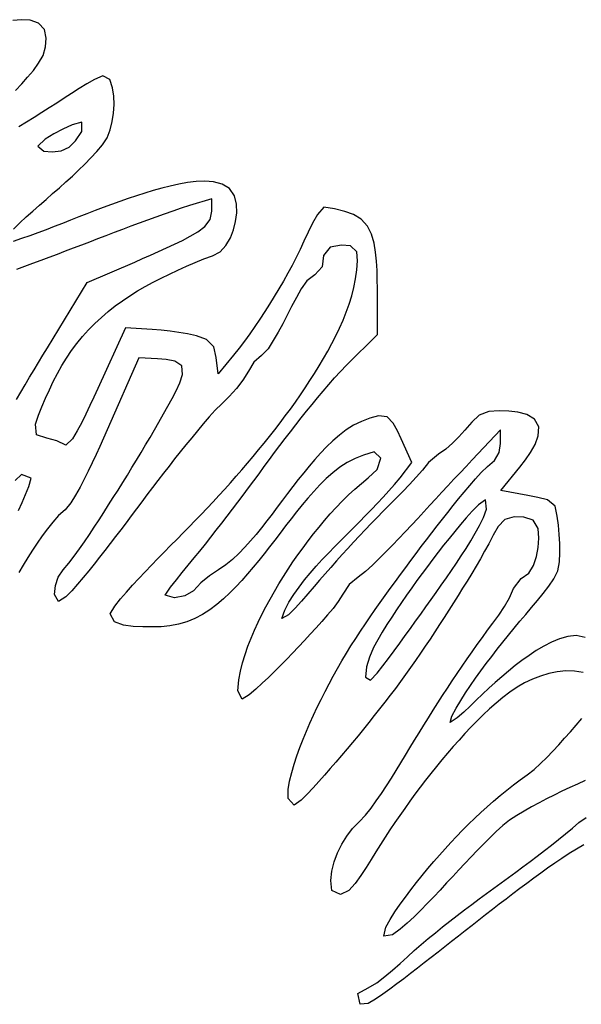
# Model space of a CAD drawing. Extents: x 0 to 12, y 1.9 to 10.1.
# Drawn here: x 6.6 to 7.9, y 7.6 to 9.9 of the extents above; entities that cross this region are included whole.
import ezdxf

# ---------------------------------------------------------------- set-up
doc = ezdxf.new("R2010")
doc.units = 0

msp = doc.modelspace()

# ---------------------------------------------------------------- linework, layer by layer
at = {"layer": 'Layer 1'}
for points in [[(6.5655, 9.7035), (6.5799, 9.719), (6.5939, 9.7347), (6.6074, 9.7508), (6.6198, 9.7678), (6.6301, 9.7861), (6.6363, 9.8062), (6.6378, 9.8271), (6.6334, 9.8471), (6.6193, 9.8619), (6.5999, 9.8688), (6.5793, 9.8702), (6.5587, 9.8683)], [(6.5608, 9.3774), (6.5756, 9.3919), (6.5907, 9.406), (6.6061, 9.4199), (6.6216, 9.4337), (6.6371, 9.4474), (6.6527, 9.461), (6.6687, 9.4748), (6.684, 9.4883), (6.6991, 9.502), (6.7139, 9.5161), (6.7284, 9.5304), (6.7427, 9.545), (6.7565, 9.56), (6.7696, 9.5756), (6.781, 9.5925), (6.7881, 9.6112), (6.7929, 9.6306), (6.7958, 9.6504), (6.797, 9.6704), (6.7965, 9.6904), (6.7938, 9.7102), (6.7873, 9.7291), (6.7705, 9.738), (6.7512, 9.7296), (6.7329, 9.719), (6.715, 9.7079), (6.6972, 9.6966), (6.6799, 9.6854), (6.6623, 9.6741), (6.6446, 9.6628), (6.6269, 9.6516), (6.6091, 9.6404), (6.5913, 9.6293), (6.5734, 9.6183)], [(6.7217, 9.629), (6.6985, 9.6225), (6.6766, 9.6126), (6.6554, 9.6014), (6.635, 9.5889), (6.6178, 9.5728), (6.6319, 9.5609), (6.6518, 9.5591), (6.6729, 9.5613), (6.6919, 9.5703), (6.7068, 9.5853), (6.7216, 9.607), (6.7217, 9.629)], [(7.9052, 8.4161), (7.8841, 8.4208), (7.8639, 8.4185), (7.8444, 8.4128), (7.8256, 8.405), (7.8075, 8.3957), (7.79, 8.3853), (7.773, 8.3741), (7.7564, 8.3623), (7.7402, 8.35), (7.7244, 8.3372), (7.7089, 8.324), (7.6936, 8.3106), (7.6786, 8.2969), (7.6638, 8.2828), (7.649, 8.2687), (7.6342, 8.2547), (7.6193, 8.2408), (7.6041, 8.2273), (7.5873, 8.216), (7.5914, 8.231), (7.6015, 8.2497), (7.6123, 8.2679), (7.6236, 8.2858), (7.6354, 8.3034), (7.6475, 8.3208), (7.6599, 8.338), (7.6725, 8.355), (7.6853, 8.3719), (7.6982, 8.3886), (7.7114, 8.4052), (7.7246, 8.4217), (7.738, 8.4381), (7.7516, 8.4545), (7.7652, 8.4707), (7.7789, 8.487), (7.7926, 8.5034), (7.8061, 8.5199), (7.8192, 8.5367), (7.8313, 8.5543), (7.8407, 8.5733), (7.845, 8.5941), (7.8457, 8.6155), (7.8452, 8.6371), (7.844, 8.6588), (7.8422, 8.6804), (7.8394, 8.7019), (7.8341, 8.725), (7.8167, 8.74), (7.7938, 8.746), (7.7702, 8.7506), (7.7068, 8.7624), (7.7515, 8.8174), (7.7646, 8.8343), (7.7767, 8.8519), (7.7872, 8.8706), (7.7947, 8.8906), (7.796, 8.9118), (7.7858, 8.9302), (7.7675, 8.9411), (7.7469, 8.9466), (7.7256, 8.9492), (7.7025, 8.95), (7.6782, 8.9485), (7.656, 8.9393), (7.6382, 8.9229), (7.6223, 8.9044), (7.6083, 8.8887), (7.5934, 8.8737), (7.5776, 8.8598), (7.5602, 8.8479), (7.5365, 8.8283), (7.5228, 8.8101), (7.5074, 8.7932), (7.4918, 8.7765), (7.476, 8.76), (7.46, 8.7437), (7.4438, 8.7275), (7.4297, 8.7133), (7.4157, 8.6989), (7.4018, 8.6845), (7.388, 8.67), (7.3743, 8.6554), (7.3606, 8.6407), (7.3471, 8.626), (7.3336, 8.6112), (7.3202, 8.5963), (7.3068, 8.5813), (7.2936, 8.5663), (7.2804, 8.5512), (7.2675, 8.5359), (7.253, 8.5188), (7.2382, 8.5019), (7.2231, 8.4853), (7.2075, 8.4692), (7.1914, 8.461), (7.1988, 8.4808), (7.2085, 8.4997), (7.2198, 8.5177), (7.2321, 8.535), (7.2451, 8.5517), (7.2586, 8.568), (7.2726, 8.584), (7.2869, 8.5996), (7.3014, 8.6151), (7.3162, 8.6303), (7.3311, 8.6454), (7.3461, 8.6604), (7.3603, 8.6745), (7.3745, 8.6888), (7.3885, 8.7031), (7.4024, 8.7175), (7.4163, 8.732), (7.43, 8.7466), (7.4436, 8.7614), (7.4569, 8.7763), (7.4697, 8.7918), (7.4971, 8.828), (7.4722, 8.8841), (7.4635, 8.903), (7.4535, 8.921), (7.439, 8.9355), (7.4188, 8.938), (7.3989, 8.9326), (7.3789, 8.9247), (7.3605, 8.9158), (7.3433, 8.9049), (7.327, 8.8926), (7.3117, 8.8791), (7.2971, 8.8649), (7.283, 8.8501), (7.2694, 8.8348), (7.2561, 8.8193), (7.2431, 8.8036), (7.2304, 8.7877), (7.2178, 8.7716), (7.2053, 8.7554), (7.193, 8.7392), (7.1807, 8.7228), (7.1686, 8.7066), (7.1563, 8.6906), (7.1438, 8.6747), (7.131, 8.659), (7.1179, 8.6436), (7.1043, 8.6285), (7.0902, 8.614), (7.0754, 8.6002), (7.0597, 8.5874), (7.0431, 8.5758), (7.0217, 8.5612), (7.0013, 8.5452), (6.9838, 8.5262), (6.9635, 8.5141), (6.9396, 8.5098), (6.9174, 8.5162), (6.9299, 8.5345), (6.9436, 8.552), (6.9575, 8.5693), (6.9715, 8.5865), (6.9857, 8.6036), (6.9989, 8.6197), (7.0119, 8.6359), (7.0248, 8.6523), (7.0376, 8.6687), (7.0504, 8.6852), (7.0631, 8.7017), (7.0757, 8.7182), (7.0883, 8.7348), (7.1008, 8.7514), (7.1133, 8.7681), (7.1257, 8.7848), (7.1381, 8.8015), (7.1504, 8.8183), (7.1626, 8.8351), (7.1747, 8.8517), (7.187, 8.8681), (7.1994, 8.8844), (7.2118, 8.9006), (7.2244, 8.9168), (7.2371, 8.9329), (7.2499, 8.9488), (7.2629, 8.9647), (7.2759, 8.9805), (7.2891, 8.9962), (7.3024, 9.0118), (7.3159, 9.0271), (7.3297, 9.0423), (7.3439, 9.057), (7.4166, 9.1291), (7.4163, 9.2367), (7.4162, 9.2584), (7.4156, 9.28), (7.4144, 9.3016), (7.4123, 9.3232), (7.4087, 9.3445), (7.4028, 9.3653), (7.3931, 9.3846), (7.3785, 9.4004), (7.36, 9.4115), (7.3396, 9.4187), (7.3153, 9.4248), (7.2906, 9.4293), (7.2758, 9.4115), (7.2641, 9.3911), (7.2535, 9.3701), (7.2435, 9.3488), (7.2346, 9.3297), (7.2253, 9.3108), (7.2156, 9.2921), (7.2056, 9.2736), (7.1954, 9.2552), (7.1848, 9.237), (7.174, 9.2189), (7.163, 9.201), (7.1517, 9.1832), (7.1401, 9.1656), (7.1283, 9.1482), (7.1163, 9.131), (7.1039, 9.114), (7.0912, 9.0972), (7.0781, 9.0807), (7.0422, 9.0364), (7.0372, 9.0751), (7.0321, 9.1), (7.0149, 9.1176), (6.9907, 9.126), (6.9702, 9.1308), (6.9495, 9.1344), (6.9287, 9.1373), (6.9078, 9.1396), (6.8868, 9.1413), (6.8238, 9.1447), (6.7592, 9.0024), (6.7499, 8.9822), (6.7405, 8.9621), (6.731, 8.9421), (6.7211, 8.9222), (6.7107, 8.9026), (6.6994, 8.8834), (6.6837, 8.8692), (6.6622, 8.8788), (6.6394, 8.8851), (6.6145, 8.8934), (6.6122, 8.9185), (6.6192, 8.9391), (6.6273, 8.9593), (6.636, 8.9794), (6.645, 8.9992), (6.6543, 9.0189), (6.6639, 9.0377), (6.6743, 9.0561), (6.6854, 9.074), (6.6972, 9.0914), (6.7098, 9.1082), (6.7232, 9.1245), (6.7373, 9.1402), (6.752, 9.1553), (6.7674, 9.1696), (6.7834, 9.1834), (6.7999, 9.1965), (6.8169, 9.2089), (6.8343, 9.2207), (6.8522, 9.2319), (6.8704, 9.2425), (6.8889, 9.2525), (6.9077, 9.262), (6.9276, 9.2716), (6.9475, 9.2809), (6.9675, 9.29), (6.9877, 9.2989), (7.008, 9.3074), (7.0288, 9.3147), (7.0466, 9.3241), (7.0603, 9.3391), (7.0706, 9.3567), (7.078, 9.3756), (7.0831, 9.3953), (7.0855, 9.4155), (7.0849, 9.4359), (7.0801, 9.4556), (7.0687, 9.4726), (7.0512, 9.4834), (7.0313, 9.4887), (7.0108, 9.4902), (6.9901, 9.4892), (6.9697, 9.4867), (6.9493, 9.483), (6.9292, 9.4785), (6.9092, 9.4735), (6.8893, 9.4679), (6.8695, 9.4619), (6.8498, 9.4556), (6.8303, 9.4491), (6.8108, 9.4423), (6.7913, 9.4353), (6.7719, 9.4282), (6.7526, 9.4209), (6.7333, 9.4135), (6.7141, 9.406), (6.6949, 9.3984), (6.6758, 9.3908), (6.6566, 9.3833), (6.6374, 9.376), (6.6181, 9.3688), (6.5988, 9.3618), (6.5794, 9.3549), (6.5598, 9.3485)], [(6.5678, 8.976), (6.578, 8.9935), (6.5883, 9.0111), (6.5986, 9.0286), (6.609, 9.046), (6.6195, 9.0634), (6.63, 9.0808), (6.6406, 9.0982), (6.7342, 9.2514), (6.8456, 9.2998), (6.8643, 9.3079), (6.8832, 9.3161), (6.902, 9.3245), (6.9208, 9.333), (6.9395, 9.3418), (6.958, 9.3509), (6.9762, 9.3605), (6.9939, 9.3711), (7.0103, 9.3835), (7.023, 9.3996), (7.0272, 9.4196), (7.0272, 9.4483), (6.9748, 9.433), (6.9548, 9.4266), (6.935, 9.4198), (6.9152, 9.4128), (6.8955, 9.4057), (6.8758, 9.3985), (6.8561, 9.3913), (6.8364, 9.3839), (6.8168, 9.3765), (6.7972, 9.3691), (6.7776, 9.3615), (6.7585, 9.3542), (6.7395, 9.3469), (6.7204, 9.3396), (6.7013, 9.3324), (6.6822, 9.3251), (6.6631, 9.3179), (6.644, 9.3107), (6.6248, 9.3035), (6.6057, 9.2964), (6.5866, 9.2892), (6.5674, 9.2821)], [(7.9, 8.3336), (7.88, 8.3371), (7.8596, 8.3377), (7.8394, 8.3357), (7.8195, 8.3316), (7.8, 8.3256), (7.7811, 8.3181), (7.7627, 8.3094), (7.7449, 8.2991), (7.7279, 8.2875), (7.7116, 8.2751), (7.6958, 8.2619), (7.6804, 8.2483), (7.6654, 8.2342), (7.6508, 8.2198), (7.6364, 8.2051), (7.6223, 8.1902), (7.6084, 8.175), (7.5948, 8.1596), (7.5814, 8.1441), (7.5682, 8.1283), (7.5551, 8.1125), (7.5423, 8.0964), (7.5296, 8.0802), (7.5171, 8.0639), (7.5048, 8.0475), (7.4927, 8.0309), (7.4807, 8.0142), (7.4689, 7.9974), (7.4572, 7.9805), (7.4458, 7.9634), (7.4345, 7.9462), (7.4234, 7.929), (7.4124, 7.9116), (7.4017, 7.8941), (7.3898, 7.8748), (7.3776, 7.8559), (7.3645, 7.8375), (7.3494, 7.8207), (7.3293, 7.8117), (7.3093, 7.8209), (7.3068, 7.8441), (7.3091, 7.8665), (7.3147, 7.8883), (7.3226, 7.9093), (7.3325, 7.9296), (7.3442, 7.9488), (7.3579, 7.9666), (7.3739, 7.9824), (7.3884, 7.9979), (7.4015, 8.0146), (7.4139, 8.0319), (7.426, 8.0494), (7.4378, 8.0671), (7.4493, 8.085), (7.4606, 8.103), (7.4716, 8.1212), (7.4822, 8.139), (7.4928, 8.1568), (7.5036, 8.1745), (7.5144, 8.1921), (7.5253, 8.2098), (7.5362, 8.2273), (7.5473, 8.2449), (7.5584, 8.2623), (7.5696, 8.2798), (7.5809, 8.2971), (7.5923, 8.3144), (7.6038, 8.3316), (7.6155, 8.3488), (7.6272, 8.3658), (7.6391, 8.3828), (7.651, 8.3997), (7.6632, 8.4165), (7.6754, 8.4332), (7.6878, 8.4498), (7.7018, 8.4691), (7.7151, 8.489), (7.7273, 8.5095), (7.7362, 8.5315), (7.7546, 8.5552), (7.7722, 8.5676), (7.7838, 8.586), (7.7909, 8.6066), (7.7948, 8.628), (7.7961, 8.6498), (7.7941, 8.673), (7.7825, 8.6922), (7.7607, 8.6992), (7.7377, 8.7004), (7.716, 8.6943), (7.7008, 8.6771), (7.6889, 8.6574), (7.6781, 8.637), (7.6686, 8.6192), (7.6586, 8.6015), (7.6484, 8.584), (7.6381, 8.5666), (7.6276, 8.5492), (7.6169, 8.532), (7.6062, 8.5148), (7.5954, 8.4976), (7.5845, 8.4805), (7.5736, 8.4635), (7.5625, 8.4465), (7.5514, 8.4296), (7.5402, 8.4127), (7.5289, 8.3958), (7.5176, 8.3791), (7.5061, 8.3624), (7.4945, 8.3457), (7.4828, 8.3292), (7.4709, 8.3128), (7.4588, 8.2966), (7.4463, 8.2803), (7.434, 8.2643), (7.4215, 8.2484), (7.4089, 8.2325), (7.3963, 8.2166), (7.3836, 8.2009), (7.3708, 8.1852), (7.358, 8.1695), (7.345, 8.154), (7.332, 8.1385), (7.3189, 8.123), (7.3057, 8.1077), (7.2924, 8.0924), (7.2789, 8.0773), (7.2653, 8.0623), (7.2514, 8.0476), (7.237, 8.0333), (7.221, 8.0214), (7.2067, 8.0376), (7.2068, 8.0582), (7.21, 8.0785), (7.2149, 8.0986), (7.2207, 8.1184), (7.2271, 8.138), (7.2342, 8.1574), (7.2417, 8.1766), (7.2495, 8.1957), (7.2577, 8.2146), (7.2662, 8.2334), (7.275, 8.2521), (7.284, 8.2706), (7.2933, 8.289), (7.3029, 8.3073), (7.3127, 8.3255), (7.3227, 8.3435), (7.333, 8.3614), (7.3435, 8.3791), (7.3543, 8.3967), (7.3654, 8.4141), (7.3767, 8.4314), (7.3881, 8.4483), (7.3997, 8.4651), (7.4113, 8.4819), (7.4231, 8.4985), (7.4349, 8.5152), (7.4468, 8.5317), (7.4587, 8.5483), (7.4708, 8.5647), (7.4829, 8.5811), (7.495, 8.5975), (7.5073, 8.6139), (7.5195, 8.6301), (7.5319, 8.6464), (7.5443, 8.6626), (7.5568, 8.6787), (7.5693, 8.6948), (7.582, 8.7108), (7.5947, 8.7267), (7.6075, 8.7426), (7.6205, 8.7583), (7.6336, 8.774), (7.647, 8.7894), (7.6608, 8.8044), (7.6756, 8.8183), (7.6921, 8.8327), (7.7031, 8.8513), (7.7059, 8.8729), (7.7056, 8.905), (7.6535, 8.8495), (7.6392, 8.8343), (7.625, 8.819), (7.6107, 8.8037), (7.5965, 8.7885), (7.5823, 8.7732), (7.5681, 8.7579), (7.5539, 8.7426), (7.5397, 8.7273), (7.5255, 8.712), (7.5113, 8.6966), (7.4971, 8.6813), (7.4821, 8.6651), (7.4669, 8.6491), (7.4516, 8.6332), (7.4361, 8.6175), (7.4205, 8.6019), (7.4046, 8.5866), (7.3883, 8.5717), (7.3708, 8.5584), (7.35, 8.5411), (7.3355, 8.5181), (7.3245, 8.5008), (7.3121, 8.4848), (7.2991, 8.4693), (7.2858, 8.454), (7.2724, 8.4389), (7.2587, 8.4239), (7.245, 8.4091), (7.2311, 8.3943), (7.2171, 8.3797), (7.2031, 8.3652), (7.1888, 8.3507), (7.1745, 8.3365), (7.16, 8.3223), (7.1454, 8.3084), (7.1304, 8.2947), (7.115, 8.2816), (7.0981, 8.271), (7.0881, 8.291), (7.0906, 8.3165), (7.0942, 8.3368), (7.0991, 8.3567), (7.1051, 8.3763), (7.1119, 8.3956), (7.1194, 8.4147), (7.1274, 8.4335), (7.136, 8.4522), (7.145, 8.4706), (7.1544, 8.4888), (7.1642, 8.5068), (7.1743, 8.5246), (7.1847, 8.5422), (7.1955, 8.5597), (7.2066, 8.5769), (7.2179, 8.594), (7.2296, 8.6108), (7.2415, 8.6275), (7.2537, 8.6439), (7.2663, 8.6602), (7.2791, 8.6762), (7.2922, 8.6919), (7.3057, 8.7073), (7.3195, 8.7225), (7.3337, 8.7373), (7.3483, 8.7517), (7.3633, 8.7656), (7.3788, 8.779), (7.3948, 8.7918), (7.4158, 8.8114), (7.4248, 8.838), (7.4089, 8.8531), (7.3839, 8.8454), (7.3644, 8.8378), (7.3457, 8.8283), (7.3281, 8.8169), (7.3115, 8.8041), (7.2959, 8.7901), (7.281, 8.7753), (7.2668, 8.76), (7.253, 8.7442), (7.2396, 8.7281), (7.2264, 8.7118), (7.2134, 8.6953), (7.2006, 8.6787), (7.1879, 8.662), (7.1755, 8.6456), (7.163, 8.6294), (7.1504, 8.6134), (7.1375, 8.5974), (7.1245, 8.5816), (7.1112, 8.566), (7.0976, 8.5507), (7.0837, 8.5357), (7.0693, 8.5211), (7.0543, 8.5071), (7.0387, 8.4939), (7.0224, 8.4816), (7.0051, 8.4705), (6.987, 8.461), (6.968, 8.4533), (6.9484, 8.4475), (6.9283, 8.4437), (6.9079, 8.4417), (6.8874, 8.441), (6.8648, 8.4413), (6.8421, 8.4425), (6.8196, 8.4455), (6.7982, 8.453), (6.7876, 8.4719), (6.7986, 8.4903), (6.8122, 8.507), (6.8263, 8.5233), (6.8406, 8.5394), (6.8552, 8.5552), (6.87, 8.5709), (6.8848, 8.5865), (6.8998, 8.602), (6.9148, 8.6174), (6.9299, 8.6327), (6.9452, 8.6479), (6.9595, 8.6623), (6.9738, 8.6768), (6.9879, 8.6914), (7.002, 8.706), (7.016, 8.7207), (7.0299, 8.7356), (7.0437, 8.7505), (7.0574, 8.7655), (7.0709, 8.7806), (7.0844, 8.7958), (7.0977, 8.8111), (7.111, 8.8265), (7.1241, 8.842), (7.137, 8.8577), (7.1499, 8.8734), (7.1626, 8.8893), (7.1751, 8.9052), (7.1875, 8.9213), (7.1997, 8.9376), (7.2117, 8.9539), (7.2236, 8.9704), (7.2352, 8.9871), (7.2467, 9.0038), (7.2579, 9.0208), (7.2688, 9.0379), (7.2795, 9.0552), (7.2898, 9.0727), (7.2998, 9.0903), (7.3095, 9.1082), (7.3187, 9.1263), (7.3275, 9.1446), (7.3357, 9.1632), (7.3433, 9.182), (7.3502, 9.2011), (7.3562, 9.2205), (7.3612, 9.2402), (7.3648, 9.2601), (7.3678, 9.2817), (7.3697, 9.3029), (7.3681, 9.3241), (7.353, 9.3377), (7.3318, 9.3394), (7.3057, 9.335), (7.2897, 9.3151), (7.2868, 9.2888), (7.2691, 9.2695), (7.2508, 9.2558), (7.2375, 9.2365), (7.2258, 9.2162), (7.2147, 9.1956), (7.2041, 9.1746), (7.1938, 9.1544), (7.183, 9.1345), (7.1716, 9.1149), (7.1593, 9.0959), (7.1439, 9.0798), (7.1256, 9.0641), (7.113, 9.043), (7.1, 9.0218), (7.0848, 9.0022), (7.0682, 8.9837), (7.0503, 8.9665), (7.0352, 8.9514), (7.0209, 8.9355), (7.007, 8.9194), (6.9933, 8.903), (6.9797, 8.8865), (6.9662, 8.87), (6.9529, 8.8533), (6.9396, 8.8366), (6.9264, 8.8198), (6.9134, 8.8029), (6.9004, 8.7859), (6.8874, 8.7689), (6.8746, 8.7518), (6.8622, 8.7352), (6.85, 8.7189), (6.8377, 8.7025), (6.8253, 8.6862), (6.813, 8.6699), (6.8006, 8.6536), (6.7881, 8.6373), (6.7756, 8.6211), (6.763, 8.605), (6.7503, 8.5889), (6.7375, 8.573), (6.7246, 8.5571), (6.7114, 8.5415), (6.6978, 8.5262), (6.6834, 8.5116), (6.6665, 8.5006), (6.6574, 8.5177), (6.6595, 8.5385), (6.6659, 8.5583), (6.6774, 8.5755), (6.6911, 8.5911), (6.7035, 8.6077), (6.7156, 8.6246), (6.7274, 8.6416), (6.739, 8.6588), (6.7505, 8.6761), (6.7619, 8.6934), (6.7731, 8.7108), (6.7843, 8.7282), (6.7954, 8.7457), (6.8065, 8.7633), (6.8175, 8.7809), (6.8284, 8.7985), (6.8392, 8.8162), (6.85, 8.8339), (6.8607, 8.8517), (6.8713, 8.8695), (6.8819, 8.8873), (6.8923, 8.9052), (6.9027, 8.9231), (6.9137, 8.9423), (6.9238, 8.9603), (6.9337, 8.9784), (6.9432, 8.9968), (6.9519, 9.0156), (6.9583, 9.0352), (6.9568, 9.0554), (6.9399, 9.0665), (6.9196, 9.0702), (6.899, 9.072), (6.8556, 9.0748), (6.781, 8.905), (6.7724, 8.8855), (6.7636, 8.866), (6.7547, 8.8466), (6.7457, 8.8273), (6.7365, 8.808), (6.727, 8.7889), (6.7171, 8.7699), (6.7068, 8.7513), (6.6955, 8.7331), (6.6818, 8.7169), (6.6668, 8.703), (6.6533, 8.6876), (6.6406, 8.6716), (6.6284, 8.6552), (6.6167, 8.6384), (6.6053, 8.6214), (6.5943, 8.6042), (6.5836, 8.5867), (6.5733, 8.5691)], [(6.5728, 8.7152), (6.5812, 8.7339), (6.5892, 8.7528), (6.5968, 8.7718), (6.6019, 8.7915), (6.5798, 8.7996), (6.5645, 8.7859)], [(7.6706, 8.7406), (7.6538, 8.7281), (7.6392, 8.7132), (7.6252, 8.6977), (7.6116, 8.6819), (7.5983, 8.6658), (7.5852, 8.6496), (7.5722, 8.6333), (7.5594, 8.6168), (7.5467, 8.6003), (7.5342, 8.5836), (7.5217, 8.5668), (7.5094, 8.55), (7.4973, 8.5331), (7.4852, 8.516), (7.4733, 8.4989), (7.4616, 8.4816), (7.4501, 8.4642), (7.4388, 8.4467), (7.4278, 8.429), (7.4172, 8.411), (7.4073, 8.3927), (7.3977, 8.3703), (7.3909, 8.3469), (7.3886, 8.3228), (7.4004, 8.3161), (7.4156, 8.3323), (7.4293, 8.3496), (7.4426, 8.3672), (7.4558, 8.385), (7.4689, 8.4029), (7.4819, 8.4208), (7.4941, 8.4377), (7.5063, 8.4546), (7.5185, 8.4715), (7.5306, 8.4885), (7.5427, 8.5055), (7.5547, 8.5225), (7.5667, 8.5396), (7.5786, 8.5567), (7.5904, 8.5738), (7.6021, 8.5911), (7.6136, 8.6084), (7.6249, 8.6259), (7.636, 8.6436), (7.6467, 8.6615), (7.6567, 8.6797), (7.6658, 8.6985), (7.6727, 8.7181), (7.6706, 8.7406)], [(7.9053, 8.0797), (7.8869, 8.0714), (7.8686, 8.063), (7.8504, 8.0543), (7.8324, 8.0455), (7.8144, 8.0364), (7.7965, 8.0271), (7.7788, 8.0176), (7.7612, 8.0076), (7.744, 7.9973), (7.7271, 7.9862), (7.7112, 7.9739), (7.6958, 7.9596), (7.6808, 7.9449), (7.666, 7.93), (7.6513, 7.9149), (7.6367, 7.8998), (7.6222, 7.8846), (7.6078, 7.8693), (7.5935, 7.854), (7.5792, 7.8385), (7.564, 7.822), (7.549, 7.806), (7.5337, 7.79), (7.5183, 7.7743), (7.5026, 7.7589), (7.4865, 7.7438), (7.4697, 7.7295), (7.4517, 7.7168), (7.4313, 7.7137), (7.4359, 7.7342), (7.4463, 7.7528), (7.4578, 7.7707), (7.4699, 7.7883), (7.4824, 7.8055), (7.4952, 7.8226), (7.5083, 7.8394), (7.5216, 7.856), (7.5352, 7.8725), (7.5489, 7.8887), (7.5621, 7.9039), (7.5754, 7.9189), (7.589, 7.9336), (7.6028, 7.9482), (7.6168, 7.9626), (7.631, 7.9768), (7.6453, 7.9908), (7.6599, 8.0045), (7.6747, 8.018), (7.6898, 8.0313), (7.705, 8.0443), (7.7206, 8.057), (7.7364, 8.0694), (7.7525, 8.0813), (7.7689, 8.0928), (7.785, 8.1056), (7.8001, 8.1196), (7.8147, 8.134), (7.829, 8.1488), (7.843, 8.1638), (7.8568, 8.179), (7.8705, 8.1943), (7.8839, 8.2098), (7.8972, 8.2255)], [(7.9019, 7.9286), (7.8843, 7.9184), (7.8671, 7.9077), (7.8501, 7.8965), (7.8334, 7.885), (7.8168, 7.8734), (7.8004, 7.8615), (7.784, 7.8495), (7.7677, 7.8374), (7.7515, 7.8252), (7.7353, 7.8129), (7.7192, 7.8007), (7.7031, 7.7883), (7.687, 7.7759), (7.671, 7.7635), (7.6549, 7.7511), (7.6389, 7.7386), (7.6229, 7.7261), (7.6069, 7.7136), (7.5909, 7.7011), (7.5749, 7.6886), (7.559, 7.676), (7.543, 7.6635), (7.5267, 7.6506), (7.5106, 7.6381), (7.4945, 7.6256), (7.4783, 7.6131), (7.462, 7.6008), (7.4456, 7.5887), (7.429, 7.5768), (7.4121, 7.5653), (7.3945, 7.555), (7.3758, 7.553), (7.3707, 7.5783), (7.3948, 7.5914), (7.415, 7.6037), (7.4338, 7.6181), (7.4521, 7.6332), (7.4698, 7.6489), (7.4872, 7.665), (7.5031, 7.6796), (7.5195, 7.6938), (7.5361, 7.7077), (7.5529, 7.7214), (7.5698, 7.735), (7.5868, 7.7484), (7.6039, 7.7618), (7.621, 7.775), (7.6383, 7.7881), (7.6556, 7.8011), (7.6731, 7.8139), (7.6906, 7.8266), (7.7077, 7.839), (7.7248, 7.8515), (7.7418, 7.864), (7.7587, 7.8766), (7.7756, 7.8893), (7.7924, 7.902), (7.8092, 7.9148), (7.8259, 7.9278), (7.8425, 7.9408), (7.8589, 7.954), (7.875, 7.9677), (7.8905, 7.9807), (7.907, 7.9924)]]:
    msp.add_lwpolyline(points, dxfattribs=at)

doc.saveas('drawing.dxf')
